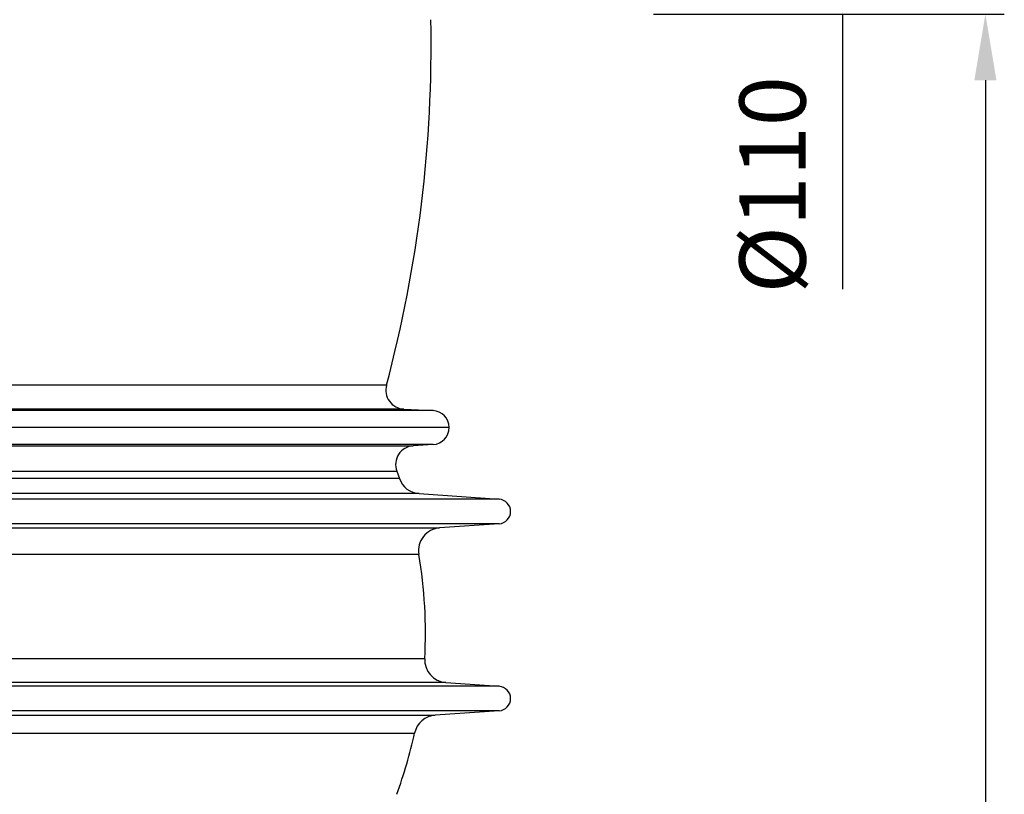
# Model space of a CAD drawing. Units: millimetres. Extents: x -537 to 2478, y 0 to 3494.
# Drawn here: x 1190 to 1710, y 2577 to 2986 of the extents above; entities that cross this region are included whole.
import ezdxf

# ---------------------------------------------------------------- set-up
doc = ezdxf.new("R2010")
doc.units = ezdxf.units.MM
doc.header["$LTSCALE"] = 10
doc.layers.add('AM_5', color=3, linetype='Continuous', lineweight=25)
doc.layers.add('RUNDUNGEN', color=7, linetype='Continuous')
doc.styles.get("Standard").update_dxf_attribs({"font": 'ISOCP.SHX'})
doc.dimstyles.new('AM_ISO$0', dxfattribs={"dimscale": 10, "dimtxt": 3.5, "dimasz": 3.5, "dimexe": 1, "dimexo": 1, "dimgap": 1.5, "dimtad": 1, "dimdsep": 46, "dimtxsty": 'Standard', "dimcen": 0, "dimclrd": 256, "dimclre": 256, "dimclrt": 140, "dimadec": 0, "dimazin": 2, "dimtp": 0.1, "dimtm": 0.1, "dimtfac": 0.71, "dimtdec": 3, "dimtmove": 0, "dimatfit": 3, "dimfxl": 1, "dimlwd": -1, "dimlwe": -1, "dimarcsym": 1})

# ---------------------------------------------------------------- blocks, each defined once
blk = doc.blocks.new('*D5')
at = {"layer": 'AM_5', "linetype": 'ByBlock', "transparency": 16777216}
for p, q in [((1524.68, 2989.35), (1710.16, 2989.35)), ((1700.16, 2954.35), (1700.16, 1854.94)), ((1066.68, 1819.94), (1710.16, 1819.94))]:
    blk.add_line(p, q, dxfattribs=at)
at = {"layer": 'AM_5', "transparency": 16777216}
for points in [[(1694.33, 2954.35), (1706, 2954.35), (1700.16, 2989.35)], [(1694.33, 1854.94), (1706, 1854.94), (1700.16, 1819.94)]]:
    blk.add_solid(points, dxfattribs=at)
at = {"layer": 'Defpoints', "color": 0, "transparency": 16777216}
for p in [(1514.68, 2989.35), (1056.68, 1819.94), (1700.16, 1819.94)]:
    blk.add_point(p, dxfattribs=at)
at = {"layer": 'AM_5', "color": 140, "transparency": 16777216, "insert": (1667.66, 2398.85), "char_height": 35, "attachment_point": 5, "rotation": 90}
blk.add_mtext('1169', dxfattribs=at)
blk = doc.blocks.new('*D6')
at = {"layer": 'AM_5', "linetype": 'ByBlock', "transparency": 16777216}
for p, q in [((1524.68, 3099.35), (1634.68, 3099.35)), ((1624.68, 3064.35), (1624.68, 3024.35)), ((1524.68, 2989.35), (1634.68, 2989.35)), ((1624.68, 2989.35), (1624.68, 2843.82))]:
    blk.add_line(p, q, dxfattribs=at)
at = {"layer": 'AM_5', "transparency": 16777216}
for points in [[(1618.84, 3064.35), (1630.51, 3064.35), (1624.68, 3099.35)], [(1618.84, 3024.35), (1630.51, 3024.35), (1624.68, 2989.35)]]:
    blk.add_solid(points, dxfattribs=at)
at = {"layer": 'Defpoints', "color": 0, "transparency": 16777216}
for p in [(1514.68, 3099.35), (1514.68, 2989.35), (1624.68, 2989.35)]:
    blk.add_point(p, dxfattribs=at)
at = {"layer": 'AM_5', "color": 140, "transparency": 16777216, "insert": (1592.18, 2899.08), "char_height": 35, "attachment_point": 5, "rotation": 90}
blk.add_mtext('%%c110', dxfattribs=at)

msp = doc.modelspace()

# ---------------------------------------------------------------- linework, layer by layer
at = {"color": 9, "linetype": 'Continuous'}
for p, q in [((1408.16, 2779.65), (235.19, 2779.65)), ((1408.24, 2761.68), (235.11, 2761.68)), ((1443.11, 2732.78), (200.24, 2732.78)), ((1443.11, 2719.81), (200.24, 2719.81)), ((1443.11, 2633.85), (200.24, 2633.85)), ((1443.11, 2620.88), (200.24, 2620.88))]:
    msp.add_line(p, q, dxfattribs=at)
at = {"color": 7, "linetype": 'Continuous'}
for p, q in [((1392.67, 2780.49), (1408.16, 2779.65)), ((1416.68, 2770.67), (226.68, 2770.67)), ((1408.24, 2761.68), (1397.75, 2761.03)), ((1388.99, 2747.6), (1390.37, 2743.76)), ((1400.86, 2735.74), (1443.11, 2732.78)), ((1443.11, 2719.81), (1411.68, 2717.61)), ((1414.94, 2635.82), (1443.11, 2633.85)), ((1443.11, 2620.88), (1409.32, 2618.52))]:
    msp.add_line(p, q, dxfattribs=at)
for centre, radius, start, end in [((707.18, 2973.4), 700, 345.06997, 1.06321), ((1407.68, 2770.67), 9, 273.5807, 86.9148), ((1442.66, 2726.3), 6.5, 274, 86), ((1156.23, 2662.17), 247.94, 356.8301, 9.6284), ((1442.66, 2627.37), 6.5, 274, 86), ((1156.23, 2662.17), 247.94, 339.8442, 347.6457)]:
    msp.add_arc(centre, radius, start, end, dxfattribs=at)
at = {"layer": 'RUNDUNGEN', "color": 9, "linetype": 'Continuous'}
for p, q in [((1383.54, 2793.05), (259.81, 2793.05)), ((1392.67, 2780.49), (250.68, 2780.49)), ((245.6, 2761.03), (1397.75, 2761.03)), ((1390.37, 2743.76), (252.98, 2743.76)), ((254.36, 2747.6), (1388.99, 2747.6)), ((1400.86, 2735.74), (242.49, 2735.74)), ((930.19, 2717.61), (1411.68, 2717.61)), ((1400.68, 2703.64), (928.16, 2703.64)), ((1403.8, 2648.46), (929.6, 2648.46)), ((1414.94, 2635.82), (931.67, 2635.82)), ((234.03, 2618.52), (1409.32, 2618.52)), ((244.92, 2609.12), (1398.43, 2609.12))]:
    msp.add_line(p, q, dxfattribs=at)
at = {"layer": 'RUNDUNGEN', "color": 7, "linetype": 'Continuous'}
for centre, radius, start, end in [((1393.21, 2790.47), 10, 165.07, 266.9148), ((1398.38, 2751.05), 10, 93.5807, 200.1558), ((1401.7, 2747.71), 12, 199.2124, 266), ((1412.51, 2705.64), 12, 94, 189.6284), ((1415.78, 2647.79), 12, 176.8302, 266), ((1410.16, 2606.55), 12, 94, 167.6457)]:
    msp.add_arc(centre, radius, start, end, dxfattribs=at)

# ---------------------------------------------------------------- dimensions: what is measured, and where the dimension line sits
at = {"layer": 'AM_5'}
dim = msp.add_linear_dim(base=(1624.68, 2989.35), p1=(1514.68, 3099.35), p2=(1514.68, 2989.35), angle=90, text='%%c<>', dimstyle='AM_ISO$0', override={"dimdec": 0}, dxfattribs=at)
dim.commit()
dim.dimension.update_dxf_attribs({"geometry": '*D6', "text_midpoint": (1592.18, 2899.08)})
dim = msp.add_linear_dim(base=(1700.16, 1819.94), p1=(1514.68, 2989.35), p2=(1056.68, 1819.94), angle=90, dimstyle='AM_ISO$0', override={"dimdec": 0}, dxfattribs=at)
dim.commit()
dim.dimension.update_dxf_attribs({"geometry": '*D5', "text_midpoint": (1700.16, 2398.85), "dimtype": 160})

doc.saveas('drawing.dxf')
